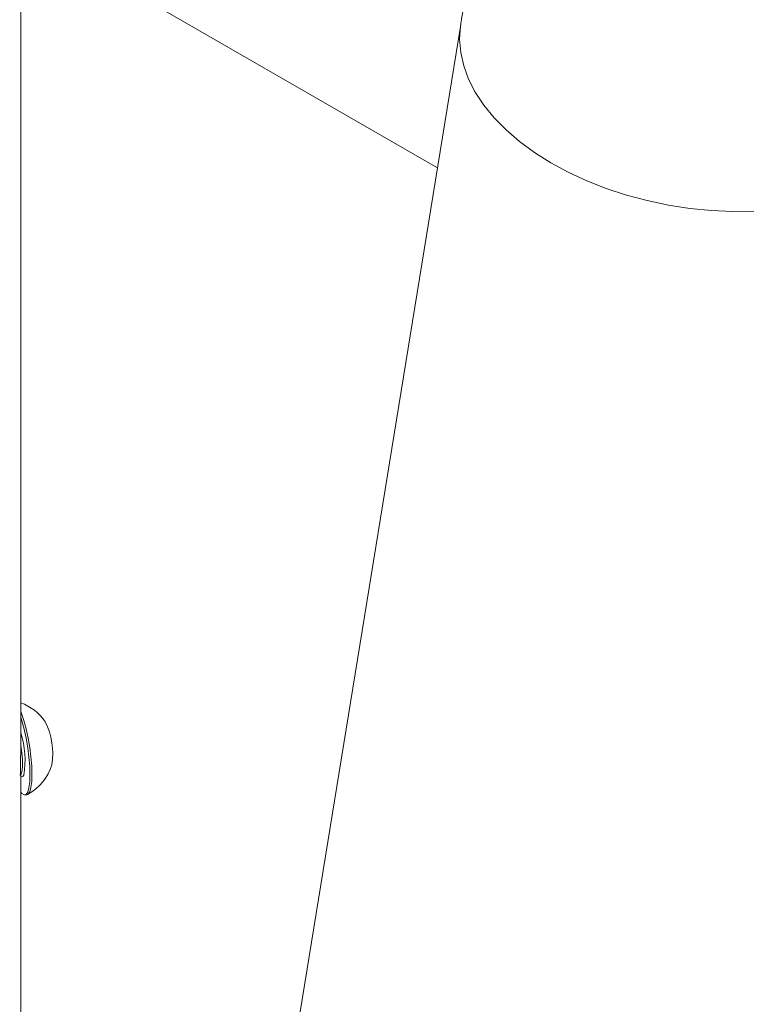
# Model space of a CAD drawing. Units: millimetres. Extents: x 0 to 42, y 0 to 29.8.
# Drawn here: x 34.5 to 34.8, y 24.1 to 24.6 of the extents above; entities that cross this region are included whole.
import ezdxf

# ---------------------------------------------------------------- set-up
doc = ezdxf.new("R2010")
doc.units = ezdxf.units.MM

msp = doc.modelspace()

# ---------------------------------------------------------------- linework, layer by layer
at = {"color": 7, "linetype": 'Continuous', "lineweight": 15}
for p, q in [((34.50986574780997, 24.26810605930361), (34.50986574780997, 24.846474468609)), ((34.50986575439542, 24.64482773257288), (34.7013836747924, 24.53426679048353)), ((34.71212913235826, 24.60029870693687), (34.63183976131538, 24.10691369149773)), ((34.50986574780997, 23.67611404855784), (34.50986574780997, 24.25448245786323)), ((34.51177430199034, 24.24595358104844), (34.51269195742043, 24.24609549837965))]:
    msp.add_line(p, q, dxfattribs=at)
at = {"color": 8, "linetype": 'Continuous', "lineweight": 15, "flags": 128}
for points in [[(34.71212893973399, 24.60029713588578), (34.71200042477326, 24.59945092331153), (34.71160858749828, 24.59346070111471), (34.7121041142524, 24.58738175585578), (34.71348270473997, 24.58126318688036), (34.71573363291731, 24.57515427712412), (34.71883859124711, 24.56910382575685), (34.72277275260141, 24.56316100479142), (34.72750411830257, 24.55737352254801), (34.73299504594652, 24.55178777591968), (34.73920084670294, 24.54644901376624), (34.74607182021781, 24.54140007855269), (34.75355255326352, 24.53668173139427), (34.76158297341004, 24.53233180043694), (34.77009838524491, 24.52838544511474), (34.77902995440343, 24.52487446226118), (34.78830610368303, 24.5218268755655), (34.79785200925672, 24.51926737466864), (34.80759085520035, 24.5172165794954), (34.81744407221504, 24.51569117806597), (34.82733263002076, 24.51470321268784), (34.83717650228888, 24.51426074430224), (34.84689688429087, 24.51436718627645)], [(34.50937527703132, 24.25506890903306), (34.50939708802542, 24.25507274940862), (34.51002549753672, 24.25566746892185), (34.51046387744479, 24.25713406866197), (34.51067970882183, 24.2593637226103), (34.51065716025789, 24.262191054913), (34.51039794396865, 24.26540631528616), (34.50992110506132, 24.26877083156243), (34.50986578732264, 24.26908832066029)], [(34.51128359413566, 24.2550611310249), (34.51099059451316, 24.25455408867304), (34.51028792752314, 24.25423282080977), (34.50986582683531, 24.25442868987553)]]:
    msp.add_lwpolyline(points, dxfattribs=at)
at = {"color": 7, "linetype": 'Continuous', "lineweight": 15, "flags": 128}
for points in [[(34.50986581366442, 24.28438473540965), (34.5102348620067, 24.28344398955885), (34.51134230996399, 24.28013352727635), (34.51236805888963, 24.27631472018431), (34.51327019901111, 24.27214391996798), (34.51401194403223, 24.26779138895237), (34.51456251358268, 24.26343596972819), (34.51489976739611, 24.2592554126473), (34.51500950725292, 24.25542134930751), (34.51488775554429, 24.25209038791158), (34.51453885866395, 24.24939912449221), (34.51397767337603, 24.24745761829125), (34.51322695897871, 24.24634520882568), (34.51269195742043, 24.24609549837965)], [(34.50986582683531, 24.28175717103009), (34.51042465453389, 24.27999160994514), (34.51145039028864, 24.27617279524971), (34.51235274114437, 24.27200187337909), (34.51309428860213, 24.26764947162116), (34.5136448449817, 24.26329404479359), (34.51398211196602, 24.25911349531609), (34.51409185182283, 24.2552794319763), (34.51397010011419, 24.25194847058037), (34.5136214139681, 24.24925708550671), (34.51306000477505, 24.24731569335665), (34.51230929037773, 24.24620328389108), (34.51139977455775, 24.24596595190336), (34.51036866507982, 24.24661302610353), (34.50986582683531, 24.24720052051315)]]:
    msp.add_lwpolyline(points, dxfattribs=at)
at = {"color": 7, "linetype": 'Continuous', "lineweight": 15}
for centre, radius, start, end in [((34.50198858253592, 24.26657493470504), 0.02316387220935063, 34.38769968795747, 70.11936634904185), ((34.49146515765838, 24.26494695603039), 0.0330888598953054, 351.1900838568059, 26.39654415927111), ((34.47086261522833, 24.26190299298518), 0.04099593407778034, 350.3928823399467, 17.93765685032319), ((34.50198858253592, 24.26657493470504), 0.02316387220934923, 298.4579561331008, 343.198378177797)]:
    msp.add_arc(centre, radius, start, end, dxfattribs=at)
for points, knots in [([(34.71199654265338, 24.77176792113689), (34.7124991689449, 24.76840923844313), (34.71402144963291, 24.75823695361024), (34.71602535673912, 24.74131448565987), (34.71773930344323, 24.72104218696244), (34.7187106006896, 24.70086547386259), (34.7189493376866, 24.68079267843743), (34.71845017169815, 24.66084002414204), (34.7172123100562, 24.64102376829296), (34.71526303597967, 24.62168732582246), (34.71339464583044, 24.60815759129844), (34.7122679797833, 24.6011609544603), (34.71212913235826, 24.60029870693687)], [0, 0, 0, 0, 0.05700512497646124, 0.1726487498421347, 0.2884698169029252, 0.4045912519952871, 0.5210293717644107, 0.637793557471225, 0.7548931177128341, 0.8723312988479486, 0.984266437727934, 1, 1, 1, 1]), ([(34.50976048605581, 24.25955928317618), (34.50976633399306, 24.26086523978261), (34.50977802175507, 24.26347534132784), (34.50990888671046, 24.26661120080969), (34.50986457304317, 24.2680868089473), (34.50986399608158, 24.26810602128664)], [0, 0, 0, 0, 0.4970707205288131, 0.9934518875728195, 1, 1, 1, 1]), ([(34.50986290289769, 24.25448251869038), (34.50984369067848, 24.25502026381279), (34.50980553296786, 24.25608828841362), (34.50977543155545, 24.25840768923597), (34.50976048605581, 24.25955928317618)], [0, 0, 0, 0, 0.5034950711754701, 0.9999999999999999, 0.9999999999999999, 0.9999999999999999, 0.9999999999999999])]:
    msp.add_open_spline(points, degree=3, knots=knots, dxfattribs=at)

doc.saveas('drawing.dxf')
